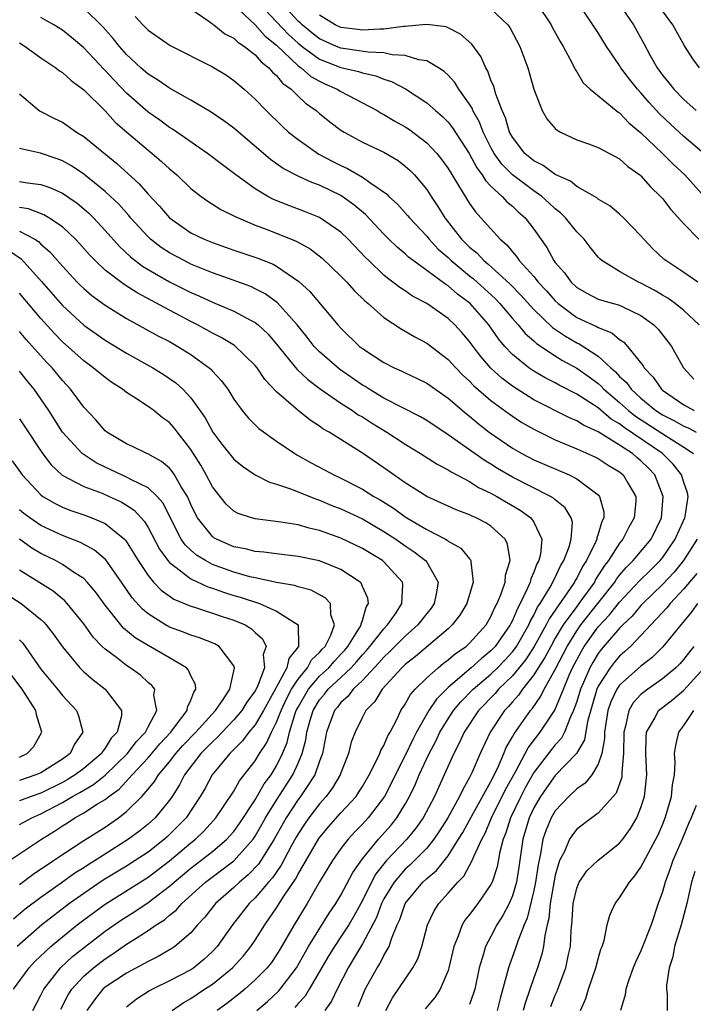
# Model space of a CAD drawing. Units: inches. Extents: x 2619000 to 2622000, y 1524000 to 1527000.
# Drawn here: x 2619907 to 2619970, y 1524482 to 1524573 of the extents above; entities that cross this region are included whole.
import ezdxf

# ---------------------------------------------------------------- set-up
doc = ezdxf.new("R2010")
doc.units = ezdxf.units.IN
doc.header["$MEASUREMENT"] = 0
doc.layers.add('LD26191524_2ft', color=113, linetype='Continuous')

msp = doc.modelspace()

# ---------------------------------------------------------------- linework, layer by layer
at = {"layer": 'LD26191524_2ft'}
for points, elevation in [([(2619941.192, 1524481), (2619941.82, 1524482.18), (2619943.723, 1524485), (2619944.165, 1524485.835), (2619944.551, 1524487), (2619945.069, 1524489), (2619945.69, 1524490.31), (2619946.119, 1524491), (2619947, 1524491.959), (2619947.919, 1524493), (2619948.456, 1524493.543), (2619949.257, 1524495), (2619949.398, 1524495.398), (2619950.142, 1524497), (2619950.446, 1524497.554), (2619951.062, 1524499), (2619952.366, 1524501.634), (2619953.3, 1524503.3), (2619954.192, 1524505), (2619954.457, 1524505.543), (2619955.578, 1524507), (2619956.953, 1524509.047), (2619957.753, 1524511), (2619958.303, 1524512.303), (2619958.614, 1524513), (2619959.434, 1524514.566), (2619959.703, 1524515), (2619961, 1524516.818), (2619962.055, 1524517.945), (2619963, 1524519.135), (2619964.87, 1524521.13), (2619965.874, 1524522.126), (2619966.785, 1524523), (2619967, 1524523.256), (2619968.201, 1524525), (2619968.431, 1524525.569), (2619969.096, 1524527), (2619969.131, 1524527.131), (2619969.408, 1524529), (2619969.328, 1524529.328), (2619969, 1524530.298), (2619968.791, 1524531), (2619968.016, 1524532.016), (2619967.021, 1524533), (2619963.429, 1524535.429), (2619963, 1524535.775), (2619962.22, 1524536.22), (2619961, 1524537.253), (2619960.234, 1524537.766), (2619959, 1524538.552), (2619957.371, 1524539.371), (2619957, 1524539.589), (2619956.062, 1524540.062), (2619955, 1524540.678), (2619954.522, 1524541), (2619953, 1524542.232), (2619952.289, 1524543), (2619951.696, 1524543.696), (2619950.796, 1524545), (2619949.06, 1524547), (2619947.873, 1524547.874), (2619947, 1524548.641), (2619946.772, 1524548.772), (2619945, 1524550.093), (2619943.727, 1524551), (2619943.316, 1524551.316), (2619943, 1524551.623), (2619942.248, 1524552.248), (2619941.475, 1524553), (2619941, 1524553.478), (2619939.293, 1524555.294), (2619938.21, 1524556.21), (2619937, 1524557.071), (2619935, 1524558.04), (2619934.289, 1524558.289), (2619933, 1524558.891), (2619931.605, 1524559.606), (2619930.43, 1524560.43), (2619927, 1524563.351), (2619926.059, 1524564.058), (2619924.874, 1524564.875), (2619923, 1524565.991), (2619921, 1524567.09), (2619919.881, 1524567.881), (2619919, 1524568.41), (2619918.337, 1524569), (2619917, 1524570.237), (2619916.319, 1524571), (2619915.74, 1524571.74), (2619914.8, 1524572.8), (2619913, 1524574.581)], 8272), ([(2619923, 1524574.492), (2619924.579, 1524573.421), (2619925, 1524573.116), (2619925.057, 1524573.057), (2619925.146, 1524573), (2619926.17, 1524572.17), (2619927, 1524571.756), (2619927.379, 1524571.379), (2619928, 1524571), (2619929, 1524570.213), (2619929.549, 1524569.549), (2619930.281, 1524569), (2619930.6, 1524568.6), (2619931, 1524568.268), (2619931.557, 1524567.557), (2619932.342, 1524567), (2619933, 1524566.345), (2619933.688, 1524565.688), (2619934.686, 1524565), (2619935, 1524564.725), (2619935.96, 1524563.96), (2619937, 1524563.176), (2619937.285, 1524563), (2619939, 1524562.071), (2619941, 1524561.135), (2619942.339, 1524560.339), (2619943, 1524559.832), (2619943.435, 1524559.435), (2619943.851, 1524559), (2619945, 1524557.627), (2619945.406, 1524557), (2619946.056, 1524556.056), (2619946.694, 1524555), (2619948.256, 1524553), (2619949, 1524552.267), (2619949.699, 1524551.698), (2619950.346, 1524551), (2619950.715, 1524550.715), (2619952.799, 1524548.798), (2619953.79, 1524547.79), (2619955, 1524546.446), (2619956.757, 1524544.756), (2619957.945, 1524543.945), (2619959, 1524543.324), (2619959.226, 1524543.226), (2619961, 1524542.07), (2619962.175, 1524541), (2619962.626, 1524540.626), (2619963, 1524540.203), (2619963.632, 1524539.632), (2619964.069, 1524539), (2619965, 1524538.156), (2619966.371, 1524537), (2619967, 1524536.596), (2619968.071, 1524536.071), (2619969, 1524535.553), (2619969.397, 1524535.397), (2619970.137, 1524535)], 8276), ([(2619927, 1524574.865), (2619929, 1524572.998), (2619929.942, 1524571.942), (2619931, 1524571.104), (2619933, 1524569.195), (2619933.28, 1524569), (2619934.192, 1524568.192), (2619935, 1524567.738), (2619935.502, 1524567.502), (2619936.648, 1524567), (2619937, 1524566.775), (2619940.373, 1524565), (2619940.761, 1524564.761), (2619941, 1524564.649), (2619942.031, 1524564.031), (2619943, 1524563.483), (2619943.295, 1524563.295), (2619945, 1524561.99), (2619945.945, 1524561), (2619946.42, 1524560.42), (2619947, 1524559.61), (2619947.98, 1524558.02), (2619948.739, 1524556.739), (2619949, 1524556.329), (2619949.542, 1524555.543), (2619950.055, 1524555), (2619951.847, 1524553), (2619952.472, 1524552.472), (2619953, 1524551.824), (2619953.392, 1524551.392), (2619953.644, 1524551), (2619955, 1524549.512), (2619955.407, 1524549), (2619956.179, 1524548.179), (2619957, 1524547.251), (2619957.269, 1524547), (2619959, 1524545.703), (2619960.852, 1524544.852), (2619961, 1524544.755), (2619962.275, 1524544.275), (2619963, 1524543.647), (2619963.392, 1524543.392), (2619963.743, 1524543), (2619965.196, 1524541.196), (2619965.305, 1524541), (2619966.14, 1524540.14), (2619966.9, 1524539), (2619967, 1524538.917), (2619969, 1524537.532), (2619969.975, 1524537)], 8278), ([(2619929.379, 1524575), (2619931, 1524573.306), (2619932.109, 1524572.109), (2619933, 1524571.308), (2619933.384, 1524571), (2619935, 1524569.811), (2619937, 1524569.037), (2619938.651, 1524568.651), (2619939, 1524568.518), (2619940.249, 1524568.249), (2619941, 1524567.932), (2619941.721, 1524567.721), (2619943.037, 1524567.037), (2619945, 1524565.736), (2619945.821, 1524565), (2619946.468, 1524564.467), (2619947, 1524563.922), (2619947.41, 1524563.41), (2619948.955, 1524561), (2619949.665, 1524559.666), (2619950.18, 1524559), (2619950.479, 1524558.479), (2619951, 1524557.959), (2619952.041, 1524557), (2619952.493, 1524556.493), (2619953, 1524556.081), (2619953.549, 1524555.549), (2619954.186, 1524555), (2619955, 1524553.931), (2619956.219, 1524552.219), (2619956.88, 1524551), (2619957, 1524550.843), (2619957.871, 1524549.872), (2619958.472, 1524549), (2619959, 1524548.508), (2619959.958, 1524547.958), (2619961, 1524547.421), (2619961.313, 1524547.313), (2619963, 1524546.848), (2619963.32, 1524546.68), (2619965, 1524545.893), (2619966.203, 1524545), (2619966.591, 1524544.591), (2619967.485, 1524543.485), (2619967.832, 1524543), (2619968.979, 1524541), (2619969.932, 1524539.933)], 8280), ([(2619970.431, 1524545), (2619969, 1524546.335), (2619968.19, 1524547), (2619967.496, 1524547.496), (2619967, 1524547.768), (2619966.244, 1524548.244), (2619965, 1524548.909), (2619964.777, 1524549), (2619963, 1524549.995), (2619961.33, 1524551), (2619961.155, 1524551.155), (2619961, 1524551.324), (2619960.253, 1524552.253), (2619959.688, 1524553), (2619959, 1524553.698), (2619957.968, 1524555), (2619957.476, 1524555.476), (2619957, 1524555.831), (2619956.405, 1524556.405), (2619955.744, 1524557), (2619955, 1524557.524), (2619953, 1524559.011), (2619952.014, 1524560.014), (2619951.306, 1524561), (2619951, 1524561.566), (2619950.275, 1524563), (2619949.926, 1524563.926), (2619949.322, 1524565), (2619949.236, 1524565.236), (2619949, 1524565.62), (2619948.011, 1524567), (2619947.626, 1524567.626), (2619947, 1524568.298), (2619946.643, 1524568.643), (2619946.103, 1524569), (2619945, 1524569.645), (2619944.258, 1524569.742), (2619943, 1524570.155), (2619941.791, 1524570.209), (2619941, 1524570.387), (2619939.554, 1524570.446), (2619937, 1524570.829), (2619936.579, 1524571), (2619935, 1524571.699), (2619934.268, 1524572.269), (2619933.387, 1524573), (2619933.204, 1524573.204), (2619933, 1524573.368), (2619931.491, 1524575)], 8282), ([(2619951, 1524574.519), (2619952.582, 1524573), (2619952.758, 1524572.758), (2619953.702, 1524571), (2619954.434, 1524569), (2619954.567, 1524568.567), (2619955, 1524566.998), (2619955.774, 1524565), (2619956.227, 1524564.227), (2619957, 1524563.333), (2619957.166, 1524563.166), (2619957.475, 1524563), (2619959, 1524562.286), (2619960.096, 1524561.904), (2619961, 1524561.565), (2619963, 1524560.502), (2619963.782, 1524559.782), (2619964.884, 1524559), (2619965, 1524558.902), (2619965.89, 1524557.89), (2619966.822, 1524557), (2619967, 1524556.797), (2619967.779, 1524555.779), (2619969, 1524554.448), (2619970.406, 1524553)], 8286), ([(2619955.268, 1524575), (2619956.604, 1524573), (2619956.733, 1524572.733), (2619957.449, 1524571.449), (2619957.729, 1524571), (2619958.577, 1524569.423), (2619958.845, 1524568.845), (2619959, 1524568.622), (2619959.606, 1524567.606), (2619960.261, 1524567), (2619962.691, 1524565), (2619962.865, 1524564.865), (2619963, 1524564.79), (2619963.867, 1524563.867), (2619965, 1524562.918), (2619967.009, 1524561), (2619968.004, 1524560.003), (2619969.085, 1524559), (2619970.895, 1524557)], 8288), ([(2619970.865, 1524561), (2619969, 1524562.597), (2619967.744, 1524563.744), (2619966.719, 1524564.719), (2619965.76, 1524565.76), (2619965, 1524566.654), (2619964.676, 1524567), (2619963.927, 1524567.927), (2619963.131, 1524569), (2619963, 1524569.216), (2619961.775, 1524571), (2619961, 1524572.251), (2619960.515, 1524573), (2619959.158, 1524575)], 8290), ([(2619962.918, 1524575), (2619964.286, 1524573), (2619965.258, 1524571.258), (2619965.845, 1524570.155), (2619966.499, 1524569), (2619967, 1524568.312), (2619967.601, 1524567.601), (2619968.058, 1524567), (2619969, 1524566.046), (2619970.143, 1524565)], 8292), ([(2619970.454, 1524569), (2619969.83, 1524569.83), (2619969.066, 1524571.066), (2619967.976, 1524573), (2619967, 1524574.333)], 8294), ([(2619938.602, 1524481.398), (2619939, 1524482.384), (2619939.272, 1524483), (2619940.37, 1524485), (2619940.622, 1524485.377), (2619941, 1524486.138), (2619941.492, 1524487), (2619941.71, 1524487.71), (2619942.256, 1524489), (2619942.492, 1524489.508), (2619942.986, 1524491), (2619944.652, 1524493), (2619945, 1524493.323), (2619945.906, 1524494.094), (2619947, 1524495.458), (2619947.98, 1524497), (2619948.364, 1524497.636), (2619949, 1524498.771), (2619951, 1524502.394), (2619951.602, 1524503.603), (2619952.201, 1524505), (2619952.428, 1524505.572), (2619953, 1524506.545), (2619953.15, 1524506.85), (2619954.687, 1524509), (2619954.835, 1524509.165), (2619955.658, 1524510.342), (2619955.977, 1524511), (2619957, 1524512.838), (2619958.099, 1524515), (2619959, 1524516.456), (2619959.385, 1524517), (2619962.554, 1524521), (2619962.724, 1524521.276), (2619963, 1524521.631), (2619963.626, 1524522.374), (2619964.266, 1524523), (2619965.938, 1524525), (2619966.927, 1524527), (2619967.064, 1524529), (2619966.293, 1524531), (2619965.674, 1524531.674), (2619965, 1524532.328), (2619964.624, 1524532.624), (2619964.193, 1524533), (2619963, 1524533.78), (2619961, 1524535.027), (2619959.639, 1524535.64), (2619959, 1524536.063), (2619958.338, 1524536.338), (2619955, 1524538.011), (2619953, 1524539.274), (2619952.019, 1524540.019), (2619950.976, 1524540.976), (2619950.053, 1524542.053), (2619949.336, 1524543), (2619949, 1524543.469), (2619948.29, 1524544.29), (2619947.629, 1524545), (2619947, 1524545.588), (2619945, 1524546.998), (2619943.691, 1524547.691), (2619943, 1524548.171), (2619942.492, 1524548.492), (2619941.855, 1524549), (2619941.353, 1524549.353), (2619941, 1524549.656), (2619939.59, 1524551), (2619939.293, 1524551.294), (2619937.673, 1524553), (2619937, 1524553.655), (2619935, 1524555.031), (2619933.599, 1524555.599), (2619932.137, 1524556.137), (2619930.713, 1524556.713), (2619930.192, 1524557), (2619929, 1524557.717), (2619927.192, 1524559), (2619925.933, 1524559.933), (2619924.552, 1524561), (2619921.277, 1524563.276), (2619921, 1524563.433), (2619920.1, 1524564.1), (2619919, 1524564.862), (2619917, 1524566.636), (2619915.833, 1524567.834), (2619915, 1524568.748), (2619914.87, 1524568.869), (2619913, 1524570.875), (2619911.843, 1524571.843), (2619911, 1524572.515), (2619910.203, 1524573), (2619909.435, 1524573.435), (2619909, 1524573.703)], 8270), ([(2619917.79, 1524573.79), (2619918.517, 1524573), (2619918.766, 1524572.766), (2619919, 1524572.518), (2619921.072, 1524571.072), (2619925, 1524569.101), (2619926.31, 1524568.31), (2619927, 1524567.829), (2619927.97, 1524567), (2619929, 1524566.075), (2619930.028, 1524565), (2619931.532, 1524563.532), (2619932.109, 1524563), (2619933, 1524562.296), (2619934.947, 1524560.947), (2619936.253, 1524560.253), (2619937, 1524559.875), (2619937.608, 1524559.608), (2619939, 1524558.788), (2619939.776, 1524558.224), (2619941.24, 1524557.24), (2619941.471, 1524557), (2619942.275, 1524556.275), (2619943.222, 1524555.221), (2619943.392, 1524555), (2619945, 1524553.282), (2619945.223, 1524553), (2619946.086, 1524552.086), (2619947, 1524551.285), (2619947.289, 1524551), (2619949, 1524549.591), (2619949.333, 1524549.334), (2619951.43, 1524547.43), (2619951.831, 1524547), (2619953, 1524545.6), (2619953.542, 1524545), (2619954.2, 1524544.2), (2619955, 1524543.51), (2619955.26, 1524543.26), (2619957, 1524542.112), (2619957.683, 1524541.683), (2619959, 1524540.966), (2619960.152, 1524540.152), (2619961, 1524539.528), (2619961.289, 1524539.289), (2619961.544, 1524539), (2619963, 1524537.758), (2619963.831, 1524537), (2619964.479, 1524536.479), (2619967.46, 1524534.541), (2619969, 1524533.6), (2619969.91, 1524533)], 8274), ([(2619970.316, 1524549), (2619969, 1524549.907), (2619967.321, 1524551), (2619967.142, 1524551.143), (2619966.114, 1524552.114), (2619965.257, 1524553), (2619965, 1524553.303), (2619963.374, 1524555), (2619963, 1524555.345), (2619962.106, 1524556.106), (2619961, 1524556.752), (2619960.868, 1524556.868), (2619959, 1524557.917), (2619958.406, 1524558.406), (2619957, 1524559.037), (2619955.886, 1524559.886), (2619955, 1524560.315), (2619954.172, 1524561), (2619953, 1524562.516), (2619952.739, 1524563), (2619952.347, 1524564.346), (2619952.049, 1524565), (2619951.452, 1524566.548), (2619951.261, 1524567.261), (2619951, 1524567.858), (2619950.698, 1524568.698), (2619950.506, 1524569), (2619950.051, 1524570.051), (2619949.204, 1524571.205), (2619948.15, 1524572.15), (2619947, 1524572.736), (2619946.812, 1524572.813), (2619945, 1524573.052), (2619944.625, 1524573), (2619943, 1524572.84), (2619942.846, 1524572.846), (2619941, 1524572.603), (2619940.618, 1524572.618), (2619939, 1524572.523), (2619938.584, 1524572.584), (2619937, 1524572.767), (2619936.474, 1524573), (2619935, 1524573.908)], 8284), ([(2619907, 1524571.343), (2619907.538, 1524571), (2619909, 1524569.93), (2619909.549, 1524569.548), (2619910.4, 1524569), (2619910.731, 1524568.731), (2619911, 1524568.567), (2619911.811, 1524567.81), (2619913, 1524566.955), (2619915, 1524564.97), (2619915.939, 1524563.939), (2619917.004, 1524563.004), (2619919, 1524561.3), (2619919.393, 1524561), (2619920.268, 1524560.268), (2619921, 1524559.582), (2619921.697, 1524559), (2619923, 1524557.743), (2619923.952, 1524557), (2619924.562, 1524556.562), (2619925.789, 1524555.789), (2619927, 1524555.19), (2619927.116, 1524555.116), (2619929, 1524554.301), (2619930.104, 1524553.896), (2619932.826, 1524552.826), (2619934.113, 1524552.113), (2619935.243, 1524551.243), (2619937, 1524549.546), (2619937.535, 1524549), (2619938.226, 1524548.226), (2619939.242, 1524547.242), (2619939.542, 1524547), (2619941, 1524545.689), (2619942.625, 1524544.625), (2619943, 1524544.43), (2619943.891, 1524543.891), (2619945, 1524543.298), (2619947, 1524541.771), (2619947.707, 1524541), (2619948.348, 1524540.348), (2619949, 1524539.758), (2619949.364, 1524539.363), (2619951, 1524537.939), (2619952.693, 1524536.694), (2619953, 1524536.483), (2619953.894, 1524535.894), (2619955, 1524535.261), (2619957, 1524534.289), (2619957.889, 1524533.889), (2619959, 1524533.448), (2619960.685, 1524532.685), (2619961, 1524532.527), (2619961.925, 1524531.925), (2619963, 1524531.282), (2619963.342, 1524531), (2619963.789, 1524530.211), (2619964.519, 1524529), (2619964.513, 1524528.513), (2619964.376, 1524527), (2619963.874, 1524526.126), (2619963.295, 1524525), (2619963, 1524524.64), (2619961.952, 1524523), (2619961.536, 1524522.464), (2619960.766, 1524521.234), (2619960.647, 1524521), (2619959.213, 1524519), (2619959, 1524518.732), (2619957.745, 1524517), (2619957, 1524515.753), (2619956.572, 1524515), (2619956.037, 1524513.963), (2619955.415, 1524513), (2619955, 1524512.327), (2619953.94, 1524511), (2619953.558, 1524510.442), (2619953, 1524509.82), (2619952.625, 1524509.375), (2619952.262, 1524509), (2619950.926, 1524507), (2619949.989, 1524505), (2619949.242, 1524503.242), (2619949, 1524502.747), (2619948.363, 1524501.637), (2619948.077, 1524501), (2619946.966, 1524499), (2619946.211, 1524497.789), (2619945.675, 1524497), (2619945, 1524496.169), (2619943.862, 1524495), (2619943.428, 1524494.573), (2619943, 1524494.196), (2619941.964, 1524493), (2619941, 1524491.422), (2619940.785, 1524491), (2619940.31, 1524489.69), (2619939, 1524487.222), (2619938.18, 1524485.82), (2619937.661, 1524485), (2619936.648, 1524483), (2619936.123, 1524481.877), (2619935.497, 1524481)], 8268), ([(2619907, 1524566.561), (2619908.85, 1524565), (2619908.94, 1524564.94), (2619910.267, 1524564.267), (2619911, 1524563.917), (2619912.325, 1524563), (2619913, 1524562.594), (2619916.075, 1524560.074), (2619918.176, 1524558.176), (2619919, 1524557.214), (2619920.076, 1524556.076), (2619921, 1524554.987), (2619923, 1524553.608), (2619924.229, 1524553), (2619925, 1524552.681), (2619927, 1524551.981), (2619929.228, 1524551.228), (2619930.666, 1524550.666), (2619931, 1524550.484), (2619933.071, 1524549.07), (2619934.108, 1524548.108), (2619936.721, 1524545), (2619937, 1524544.689), (2619938.74, 1524543), (2619939, 1524542.797), (2619941, 1524541.487), (2619941.972, 1524541), (2619942.693, 1524540.693), (2619943, 1524540.532), (2619944.045, 1524540.045), (2619945, 1524539.576), (2619947, 1524538.174), (2619948.702, 1524536.703), (2619949, 1524536.477), (2619949.799, 1524535.799), (2619950.845, 1524535), (2619953, 1524533.511), (2619953.888, 1524533), (2619955, 1524532.421), (2619958.299, 1524531), (2619959, 1524530.643), (2619960.49, 1524529.51), (2619961, 1524529.151), (2619961.14, 1524529), (2619961.544, 1524527.544), (2619961.538, 1524527), (2619961.349, 1524526.651), (2619961, 1524525.466), (2619960.874, 1524525.126), (2619960.867, 1524525), (2619960.776, 1524524.776), (2619959.905, 1524523), (2619959.551, 1524522.449), (2619959, 1524521.364), (2619958.862, 1524521.138), (2619958.797, 1524521), (2619958.394, 1524520.394), (2619956.425, 1524517.575), (2619956.148, 1524517), (2619955.028, 1524514.972), (2619954.239, 1524513.761), (2619953, 1524512.251), (2619951.717, 1524511), (2619951.389, 1524510.611), (2619949.849, 1524509), (2619948.504, 1524507), (2619948.041, 1524505.959), (2619947.519, 1524505), (2619946.637, 1524503), (2619945.723, 1524501), (2619944.657, 1524499), (2619943.983, 1524498.016), (2619943.157, 1524497), (2619941.247, 1524495), (2619941, 1524494.71), (2619940.243, 1524493.757), (2619939.839, 1524493), (2619939, 1524491.29), (2619938.199, 1524489.802), (2619937.726, 1524489), (2619937, 1524487.879), (2619936.391, 1524487), (2619935.866, 1524486.134), (2619934.042, 1524483), (2619933.649, 1524482.351), (2619933, 1524481.651), (2619932.705, 1524481.295)], 8266), ([(2619929.14, 1524481), (2619930.136, 1524481.864), (2619931.185, 1524482.815), (2619931.339, 1524483), (2619932.842, 1524485), (2619933.964, 1524487), (2619935.906, 1524490.094), (2619936.537, 1524491), (2619937, 1524491.776), (2619938.098, 1524493.902), (2619939, 1524495.16), (2619940.498, 1524497), (2619941.676, 1524498.324), (2619942.219, 1524499), (2619943, 1524500.275), (2619943.402, 1524501), (2619943.921, 1524502.079), (2619944.306, 1524503), (2619945.224, 1524505), (2619945.842, 1524506.158), (2619946.235, 1524507), (2619947, 1524508.233), (2619947.512, 1524509), (2619948.186, 1524509.814), (2619949.352, 1524511), (2619951, 1524512.417), (2619951.597, 1524513), (2619952.286, 1524513.714), (2619953, 1524514.497), (2619953.225, 1524514.775), (2619953.372, 1524515), (2619954.531, 1524517), (2619954.667, 1524517.333), (2619955, 1524517.911), (2619955.353, 1524518.647), (2619955.601, 1524519), (2619956.525, 1524520.525), (2619956.783, 1524521), (2619956.841, 1524521.159), (2619957, 1524521.44), (2619957.497, 1524522.503), (2619957.8, 1524523), (2619958.304, 1524524.304), (2619958.497, 1524525), (2619958.595, 1524526.595), (2619958.491, 1524527), (2619957.933, 1524527.933), (2619957, 1524528.669), (2619956.833, 1524528.833), (2619956.554, 1524529), (2619953, 1524530.787), (2619951.612, 1524531.612), (2619951, 1524531.999), (2619950.369, 1524532.369), (2619947, 1524534.748), (2619945, 1524536.082), (2619944.428, 1524536.428), (2619942.706, 1524537.294), (2619941, 1524538.18), (2619939.619, 1524539), (2619939.247, 1524539.247), (2619939, 1524539.385), (2619936.871, 1524540.871), (2619935, 1524542.489), (2619934.737, 1524542.737), (2619934.506, 1524543), (2619933.848, 1524543.848), (2619932.924, 1524545), (2619931.076, 1524547.076), (2619929.917, 1524547.917), (2619929, 1524548.384), (2619928.577, 1524548.577), (2619925.645, 1524549.645), (2619925, 1524549.858), (2619923, 1524550.683), (2619922.359, 1524551), (2619921, 1524551.736), (2619920.232, 1524552.232), (2619919.235, 1524553), (2619919, 1524553.217), (2619917.366, 1524555), (2619917.203, 1524555.203), (2619916.262, 1524556.262), (2619915.502, 1524557), (2619915, 1524557.461), (2619913, 1524559.082), (2619911.853, 1524559.853), (2619911, 1524560.325), (2619910.508, 1524560.508), (2619908.974, 1524561.026), (2619907, 1524561.464)], 8264), ([(2619907, 1524558.383), (2619907.75, 1524558.25), (2619909, 1524558.099), (2619909.822, 1524557.822), (2619911, 1524557.309), (2619912.371, 1524556.371), (2619913.449, 1524555.449), (2619913.898, 1524555), (2619915, 1524553.813), (2619916.327, 1524552.327), (2619917.36, 1524551.36), (2619918.493, 1524550.492), (2619919, 1524550.182), (2619921, 1524549.039), (2619923, 1524548.039), (2619923.726, 1524547.726), (2619925, 1524547.13), (2619927, 1524546.289), (2619928.545, 1524545.455), (2619929, 1524545.23), (2619929.282, 1524545), (2619930.169, 1524544.169), (2619931, 1524543.206), (2619932.876, 1524540.876), (2619933.9, 1524539.9), (2619935.05, 1524539.05), (2619937, 1524537.694), (2619938.083, 1524537), (2619938.621, 1524536.621), (2619939, 1524536.41), (2619939.861, 1524535.861), (2619941.297, 1524535), (2619943, 1524533.873), (2619944.437, 1524533), (2619945.99, 1524531.99), (2619947, 1524531.481), (2619947.283, 1524531.283), (2619949, 1524530.379), (2619949.838, 1524529.838), (2619951, 1524529.305), (2619951.556, 1524529), (2619953.723, 1524527.723), (2619954.712, 1524527), (2619955, 1524526.576), (2619955.742, 1524525), (2619955.617, 1524523.616), (2619955.457, 1524523), (2619955.292, 1524522.708), (2619955, 1524521.911), (2619954.713, 1524521.287), (2619954.651, 1524521), (2619954.417, 1524520.417), (2619953.727, 1524519), (2619953.462, 1524518.538), (2619953, 1524517.413), (2619952.852, 1524517.148), (2619952.789, 1524517), (2619951.397, 1524515), (2619951, 1524514.577), (2619950.118, 1524513.882), (2619949.162, 1524513), (2619947, 1524511.151), (2619945.917, 1524510.083), (2619945.204, 1524509), (2619944.064, 1524507), (2619943.698, 1524506.302), (2619943, 1524504.819), (2619941.066, 1524501), (2619939.54, 1524499), (2619939, 1524498.404), (2619938.307, 1524497.693), (2619937.663, 1524497), (2619937, 1524496.132), (2619936.197, 1524495), (2619935, 1524493.028), (2619933.848, 1524491), (2619932.62, 1524489), (2619931.303, 1524486.697), (2619931, 1524486.197), (2619930.512, 1524485.489), (2619930.122, 1524485), (2619929, 1524483.865), (2619928.017, 1524483), (2619927.457, 1524482.543), (2619926.342, 1524481.658), (2619925.459, 1524481)], 8262), ([(2619921.24, 1524481), (2619922.285, 1524481.715), (2619923, 1524482.127), (2619924.279, 1524483), (2619925, 1524483.471), (2619926.874, 1524485), (2619927.894, 1524486.106), (2619928.605, 1524487), (2619929, 1524487.586), (2619929.882, 1524489), (2619931, 1524490.593), (2619931.682, 1524491.682), (2619932.745, 1524493.255), (2619933, 1524493.751), (2619934.938, 1524497.062), (2619935.844, 1524498.156), (2619937, 1524499.46), (2619938.405, 1524501), (2619938.649, 1524501.351), (2619939, 1524501.909), (2619939.644, 1524503), (2619940.332, 1524504.332), (2619940.635, 1524505), (2619940.727, 1524505.273), (2619941, 1524505.734), (2619941.366, 1524506.634), (2619941.587, 1524507), (2619942.249, 1524508.249), (2619942.601, 1524509), (2619943, 1524509.609), (2619943.489, 1524510.511), (2619943.927, 1524511), (2619945, 1524512.051), (2619946.057, 1524513), (2619946.576, 1524513.424), (2619947, 1524513.73), (2619947.675, 1524514.325), (2619948.682, 1524515), (2619949, 1524515.291), (2619950.544, 1524517), (2619951, 1524517.776), (2619951.367, 1524518.633), (2619951.572, 1524519), (2619951.987, 1524519.987), (2619952.323, 1524521), (2619952.369, 1524521.631), (2619952.805, 1524523), (2619952.554, 1524524.553), (2619952.331, 1524525), (2619951, 1524526.225), (2619950.535, 1524526.534), (2619949.628, 1524527), (2619949.187, 1524527.187), (2619949, 1524527.288), (2619947.741, 1524527.741), (2619947, 1524528.071), (2619946.376, 1524528.376), (2619945, 1524528.99), (2619943, 1524530.271), (2619941.938, 1524531), (2619941, 1524531.674), (2619939, 1524533.046), (2619935.887, 1524535), (2619935.318, 1524535.318), (2619935, 1524535.553), (2619934.113, 1524536.113), (2619933, 1524537.011), (2619931, 1524538.768), (2619929.908, 1524539.908), (2619929.176, 1524541), (2619929, 1524541.215), (2619927.068, 1524543.068), (2619925.828, 1524543.828), (2619925, 1524544.235), (2619924.516, 1524544.516), (2619923.616, 1524545), (2619923, 1524545.306), (2619921, 1524546.364), (2619917.983, 1524547.983), (2619916.762, 1524548.762), (2619915, 1524550.126), (2619914.058, 1524551), (2619913.537, 1524551.537), (2619912.601, 1524552.601), (2619912.218, 1524553), (2619911, 1524554.147), (2619909.747, 1524555), (2619909.285, 1524555.285), (2619907.839, 1524555.839), (2619907, 1524555.966)], 8260), ([(2619907, 1524553.754), (2619908.424, 1524553), (2619908.776, 1524552.776), (2619909, 1524552.553), (2619909.838, 1524551.838), (2619910.769, 1524550.769), (2619911, 1524550.482), (2619912.374, 1524549), (2619912.685, 1524548.685), (2619913, 1524548.388), (2619913.75, 1524547.75), (2619915, 1524546.859), (2619917, 1524545.612), (2619919.967, 1524543.967), (2619921, 1524543.445), (2619921.793, 1524543), (2619923, 1524542.228), (2619924.7, 1524541), (2619924.86, 1524540.86), (2619925, 1524540.689), (2619925.824, 1524539.824), (2619926.433, 1524539), (2619927, 1524538.073), (2619927.772, 1524537), (2619928.329, 1524536.329), (2619929.347, 1524535.347), (2619931, 1524534.159), (2619932.703, 1524533), (2619932.888, 1524532.888), (2619934.171, 1524532.172), (2619935.477, 1524531.478), (2619936.321, 1524531), (2619937, 1524530.685), (2619939, 1524529.671), (2619940.058, 1524529), (2619940.661, 1524528.661), (2619941.899, 1524527.9), (2619943, 1524527.097), (2619943.153, 1524527), (2619945, 1524525.896), (2619946.746, 1524525), (2619946.91, 1524524.91), (2619947, 1524524.826), (2619948.172, 1524524.172), (2619949, 1524523.165), (2619949.086, 1524523.086), (2619949.129, 1524523), (2619949.116, 1524522.884), (2619949.35, 1524521), (2619948.746, 1524519), (2619948.086, 1524517.914), (2619947.391, 1524517), (2619947, 1524516.641), (2619943.957, 1524514.043), (2619943, 1524513.307), (2619942.678, 1524513), (2619940.841, 1524511), (2619940.161, 1524509.839), (2619939.331, 1524509), (2619939, 1524508.38), (2619938.314, 1524507), (2619937.958, 1524506.042), (2619937.712, 1524505), (2619937, 1524503.2), (2619936.933, 1524503), (2619936.213, 1524501.787), (2619935.611, 1524501), (2619935, 1524500.317), (2619934.002, 1524499), (2619933.588, 1524498.412), (2619933, 1524497.511), (2619932.814, 1524497.186), (2619932.352, 1524496.352), (2619931.415, 1524494.585), (2619930.604, 1524493.396), (2619930.239, 1524493), (2619929, 1524491.531), (2619928.445, 1524491), (2619926.879, 1524489), (2619925.463, 1524487), (2619925, 1524486.504), (2619924.218, 1524485.782), (2619923.267, 1524485), (2619923, 1524484.822), (2619921, 1524483.782), (2619919.406, 1524483), (2619919.146, 1524482.854), (2619917.935, 1524482.065), (2619917, 1524481.337)], 8258), ([(2619905.975, 1524551.975), (2619907.155, 1524551.155), (2619909.068, 1524549.068), (2619911, 1524546.812), (2619913, 1524544.991), (2619915, 1524543.577), (2619917, 1524542.356), (2619919.437, 1524541), (2619920.405, 1524540.405), (2619921, 1524540.013), (2619921.59, 1524539.589), (2619922.235, 1524539), (2619923, 1524538.204), (2619924.328, 1524536.328), (2619925.04, 1524535), (2619925.885, 1524533.885), (2619927, 1524532.476), (2619927.811, 1524531.811), (2619929.001, 1524531.001), (2619930.32, 1524530.32), (2619931, 1524530.131), (2619932.295, 1524529.705), (2619934.727, 1524528.727), (2619935, 1524528.652), (2619936.154, 1524528.153), (2619937, 1524527.842), (2619939, 1524526.896), (2619941, 1524525.723), (2619942.106, 1524525), (2619943, 1524524.378), (2619943.832, 1524523.832), (2619944.904, 1524523), (2619945, 1524522.864), (2619946.071, 1524521), (2619945.898, 1524519.898), (2619945.702, 1524519), (2619945.424, 1524518.576), (2619945, 1524518.068), (2619944.182, 1524517), (2619943, 1524515.962), (2619941.526, 1524514.474), (2619941, 1524514.003), (2619940.537, 1524513.463), (2619939, 1524511.808), (2619938.147, 1524511), (2619937.663, 1524510.337), (2619937, 1524509.755), (2619936.67, 1524509.33), (2619936.387, 1524509), (2619935.652, 1524507), (2619935.275, 1524505), (2619935, 1524504.277), (2619934.56, 1524503), (2619933.652, 1524501.652), (2619933.234, 1524501), (2619933, 1524500.692), (2619931.898, 1524499), (2619930.778, 1524497), (2619930.365, 1524496.365), (2619929.526, 1524495), (2619929.316, 1524494.684), (2619928.338, 1524493.662), (2619927.528, 1524493), (2619927, 1524492.494), (2619925.3, 1524491), (2619924.284, 1524489.716), (2619923.614, 1524489), (2619923, 1524488.271), (2619921.51, 1524487), (2619921.206, 1524486.793), (2619919.945, 1524486.055), (2619919, 1524485.599), (2619917, 1524484.511), (2619915, 1524483.18), (2619914.792, 1524483), (2619913.988, 1524482.012), (2619913.286, 1524481)], 8256), ([(2619910.86, 1524481.14), (2619911.538, 1524482.462), (2619911.872, 1524483), (2619913, 1524484.227), (2619913.898, 1524485), (2619915, 1524485.845), (2619915.711, 1524486.289), (2619917, 1524487.188), (2619917.556, 1524487.556), (2619919, 1524488.469), (2619919.761, 1524489), (2619920.522, 1524489.478), (2619921, 1524489.902), (2619921.618, 1524490.383), (2619922.146, 1524491), (2619924.356, 1524493), (2619927.014, 1524494.986), (2619928.799, 1524497), (2619929, 1524497.291), (2619929.627, 1524498.373), (2619929.97, 1524499), (2619931, 1524500.654), (2619932.516, 1524503), (2619933, 1524504.088), (2619933.38, 1524505), (2619933.714, 1524506.285), (2619933.814, 1524507), (2619934.118, 1524508.118), (2619934.393, 1524509), (2619935, 1524510.016), (2619935.454, 1524510.546), (2619935.807, 1524511), (2619937, 1524512.102), (2619937.939, 1524513), (2619938.445, 1524513.554), (2619939, 1524514.214), (2619939.38, 1524514.62), (2619939.707, 1524515), (2619941, 1524516.645), (2619941.353, 1524517), (2619942.144, 1524518.144), (2619942.696, 1524519), (2619942.777, 1524520.777), (2619942.744, 1524521), (2619941, 1524522.884), (2619940.864, 1524523), (2619939, 1524524.138), (2619937, 1524525.102), (2619935, 1524525.812), (2619934.03, 1524526.029), (2619933, 1524526.33), (2619931.396, 1524526.604), (2619929, 1524526.909), (2619928.66, 1524527), (2619927.403, 1524527.403), (2619927, 1524527.62), (2619926.274, 1524528.274), (2619925, 1524529.901), (2619924.435, 1524531), (2619923.911, 1524531.91), (2619923, 1524533.365), (2619921.42, 1524535.42), (2619921, 1524535.89), (2619920.344, 1524536.344), (2619919.531, 1524537), (2619919, 1524537.381), (2619917.828, 1524538.172), (2619917, 1524538.694), (2619916.623, 1524539), (2619915.627, 1524539.627), (2619915, 1524540.079), (2619913.89, 1524541), (2619913, 1524541.636), (2619911, 1524543.43), (2619910.232, 1524544.232), (2619909, 1524545.593), (2619907, 1524547.975)], 8254), ([(2619908.233, 1524481), (2619909, 1524482.451), (2619909.175, 1524482.825), (2619909.269, 1524483), (2619910.836, 1524485), (2619911.952, 1524486.048), (2619913.063, 1524486.937), (2619915, 1524488.409), (2619916.531, 1524489.469), (2619917.751, 1524490.249), (2619919, 1524491.099), (2619921, 1524492.605), (2619921.437, 1524493), (2619923, 1524494.311), (2619925, 1524495.868), (2619926.355, 1524497), (2619926.668, 1524497.332), (2619927, 1524497.72), (2619927.534, 1524498.466), (2619929, 1524500.687), (2619929.846, 1524502.155), (2619930.479, 1524503), (2619931, 1524503.861), (2619931.552, 1524505), (2619931.974, 1524506.026), (2619932.192, 1524507), (2619932.734, 1524508.734), (2619932.836, 1524509), (2619933, 1524509.326), (2619933.973, 1524511), (2619935, 1524512.203), (2619935.86, 1524513), (2619936.383, 1524513.617), (2619937, 1524514.258), (2619937.354, 1524514.646), (2619937.652, 1524515), (2619938.739, 1524516.739), (2619938.884, 1524517), (2619938.883, 1524517.117), (2619939, 1524517.419), (2619939.349, 1524518.651), (2619939.573, 1524519), (2619939.511, 1524519.511), (2619939, 1524520.595), (2619938.888, 1524520.887), (2619938.779, 1524521), (2619937, 1524522.182), (2619935, 1524522.969), (2619934.855, 1524523), (2619933, 1524523.391), (2619931, 1524523.631), (2619929.796, 1524523.796), (2619929, 1524523.862), (2619928.094, 1524524.094), (2619927, 1524524.296), (2619925.379, 1524525), (2619925.139, 1524525.138), (2619925, 1524525.239), (2619923.605, 1524527), (2619923.393, 1524527.393), (2619923, 1524528.233), (2619922.781, 1524528.781), (2619922.668, 1524529), (2619922.104, 1524529.896), (2619921.477, 1524531), (2619921.291, 1524531.291), (2619921, 1524531.625), (2619920.268, 1524532.269), (2619918.971, 1524532.971), (2619918.884, 1524533), (2619917.622, 1524533.622), (2619917, 1524533.894), (2619915.16, 1524535), (2619915, 1524535.128), (2619914.132, 1524536.131), (2619913, 1524537.322), (2619911.773, 1524539), (2619911, 1524539.82), (2619910.042, 1524541), (2619909.535, 1524541.535), (2619907.636, 1524543.636), (2619907, 1524544.387)], 8252), ([(2619906.438, 1524483), (2619907.897, 1524485), (2619908.43, 1524485.57), (2619909.923, 1524487), (2619911, 1524487.896), (2619912.375, 1524489), (2619913, 1524489.478), (2619915, 1524490.943), (2619919, 1524493.443), (2619921, 1524494.968), (2619923, 1524496.667), (2619923.419, 1524497), (2619924.221, 1524497.78), (2619925.329, 1524499), (2619926.047, 1524500.047), (2619927, 1524501.485), (2619927.542, 1524502.458), (2619927.982, 1524503), (2619929, 1524504.325), (2619929.407, 1524505), (2619930.048, 1524505.952), (2619930.514, 1524507), (2619931, 1524507.916), (2619931.414, 1524509), (2619931.912, 1524510.088), (2619932.395, 1524511), (2619933, 1524511.949), (2619933.87, 1524513), (2619934.267, 1524513.732), (2619935, 1524514.429), (2619935.262, 1524514.738), (2619935.514, 1524515), (2619936.046, 1524516.047), (2619936.392, 1524517), (2619936.043, 1524517.957), (2619936.032, 1524519), (2619935.542, 1524519.542), (2619934.233, 1524520.233), (2619933, 1524520.553), (2619932.674, 1524520.674), (2619931, 1524520.965), (2619929, 1524521.387), (2619928.502, 1524521.498), (2619927, 1524521.915), (2619925, 1524522.654), (2619924.356, 1524523), (2619923.52, 1524523.52), (2619923, 1524523.972), (2619922.461, 1524524.461), (2619922.099, 1524525), (2619920.385, 1524528.385), (2619919.843, 1524529), (2619919, 1524529.789), (2619917.466, 1524530.534), (2619917, 1524530.8), (2619916.527, 1524531), (2619915, 1524531.717), (2619914.142, 1524532.142), (2619912.93, 1524532.93), (2619912.854, 1524533), (2619911.003, 1524535), (2619909.738, 1524537), (2619909, 1524538.11), (2619908.374, 1524539), (2619907.748, 1524539.748), (2619907, 1524540.697)], 8250), ([(2619907, 1524536.227), (2619907.503, 1524535.503), (2619909.086, 1524533.086), (2619909.953, 1524531.953), (2619910.993, 1524530.993), (2619913, 1524529.932), (2619914.707, 1524529.293), (2619915.381, 1524529), (2619916.487, 1524528.487), (2619917, 1524528.176), (2619917.712, 1524527.712), (2619918.659, 1524526.658), (2619919, 1524526.085), (2619920.066, 1524524.066), (2619920.839, 1524523), (2619921, 1524522.816), (2619921.625, 1524522.375), (2619923, 1524521.318), (2619924.564, 1524520.564), (2619925, 1524520.435), (2619926.047, 1524520.047), (2619927, 1524519.761), (2619927.6, 1524519.6), (2619929.407, 1524519), (2619931, 1524518.299), (2619932.994, 1524516.994), (2619933.045, 1524515.045), (2619933.031, 1524515), (2619932.122, 1524513.878), (2619931.948, 1524513), (2619930.747, 1524510.747), (2619929.769, 1524509), (2619929, 1524507.689), (2619928.419, 1524507), (2619927.817, 1524506.183), (2619927, 1524505.381), (2619926.821, 1524505.179), (2619926.619, 1524505), (2619924.976, 1524503), (2619924.285, 1524501.715), (2619923.864, 1524501), (2619922.544, 1524499), (2619921.791, 1524498.208), (2619920.781, 1524497.219), (2619920.535, 1524497), (2619919, 1524495.797), (2619917.81, 1524495), (2619917, 1524494.489), (2619914.823, 1524493.177), (2619913, 1524491.947), (2619911.671, 1524491), (2619909.074, 1524489), (2619906.784, 1524487)], 8248), ([(2619906.328, 1524532.328), (2619907.24, 1524531), (2619909, 1524529.135), (2619909.18, 1524529), (2619910.322, 1524528.322), (2619911, 1524527.978), (2619911.703, 1524527.703), (2619913, 1524527.272), (2619913.757, 1524527), (2619915, 1524526.477), (2619916.787, 1524525), (2619916.895, 1524524.896), (2619917.681, 1524523.681), (2619918.074, 1524523), (2619919, 1524521.6), (2619919.509, 1524521), (2619920.235, 1524520.235), (2619921.41, 1524519.41), (2619923, 1524518.753), (2619923.343, 1524518.656), (2619925, 1524518.112), (2619925.824, 1524517.824), (2619927, 1524517.455), (2619928.065, 1524517), (2619928.647, 1524516.647), (2619929, 1524516.296), (2619929.691, 1524515.691), (2619930.013, 1524515), (2619929.754, 1524514.246), (2619929.852, 1524513), (2619929.177, 1524511.177), (2619929, 1524510.839), (2619928.22, 1524509.78), (2619927.735, 1524509), (2619927, 1524508.143), (2619925.904, 1524507), (2619925.478, 1524506.522), (2619925, 1524506.096), (2619923.936, 1524505), (2619922.411, 1524503), (2619921.925, 1524502.075), (2619921.239, 1524501), (2619921, 1524500.652), (2619919.661, 1524499), (2619919, 1524498.402), (2619918.227, 1524497.774), (2619917.187, 1524497), (2619914.052, 1524495), (2619913.399, 1524494.601), (2619913, 1524494.33), (2619912.177, 1524493.823), (2619910.892, 1524492.892), (2619909, 1524491.566), (2619907.543, 1524490.457), (2619906.457, 1524489.543)], 8246), ([(2619907, 1524492.771), (2619908.27, 1524493.73), (2619910.185, 1524495), (2619911, 1524495.562), (2619913, 1524496.878), (2619915, 1524498.133), (2619916.25, 1524499), (2619917, 1524499.587), (2619918.419, 1524501), (2619919, 1524501.661), (2619919.607, 1524502.393), (2619919.976, 1524503), (2619921, 1524504.222), (2619921.597, 1524505), (2619922.258, 1524505.742), (2619923.455, 1524507), (2619925.294, 1524509), (2619925.948, 1524509.948), (2619926.615, 1524511), (2619927.074, 1524513), (2619927, 1524513.19), (2619925.629, 1524515), (2619925.228, 1524515.228), (2619923.805, 1524515.805), (2619923, 1524516.042), (2619922.321, 1524516.321), (2619921, 1524516.8), (2619920.632, 1524517), (2619919, 1524518.034), (2619918.468, 1524518.468), (2619917.528, 1524519.529), (2619916.534, 1524521), (2619915.069, 1524523.069), (2619913.992, 1524523.992), (2619912.689, 1524524.689), (2619911, 1524525.338), (2619909, 1524526.29), (2619907.951, 1524527), (2619907.409, 1524527.409), (2619907, 1524527.742)], 8244), ([(2619905.419, 1524494.581), (2619909.064, 1524497), (2619910.262, 1524497.738), (2619911, 1524498.245), (2619911.468, 1524498.532), (2619912.177, 1524499), (2619913, 1524499.453), (2619914.295, 1524500.295), (2619915, 1524500.716), (2619915.35, 1524501), (2619916.316, 1524501.684), (2619917.506, 1524503), (2619919, 1524504.59), (2619920.104, 1524505.896), (2619921.119, 1524507), (2619921.575, 1524507.575), (2619922.648, 1524509), (2619922.678, 1524509.322), (2619923, 1524509.97), (2619923.265, 1524510.735), (2619923.455, 1524511), (2619923.434, 1524511.434), (2619923, 1524512.263), (2619922.788, 1524512.788), (2619922.585, 1524513), (2619921, 1524513.942), (2619919, 1524515.069), (2619917.801, 1524515.801), (2619916.708, 1524516.708), (2619916.453, 1524517), (2619915, 1524518.84), (2619914.1, 1524520.1), (2619913.329, 1524521), (2619913, 1524521.323), (2619912.125, 1524521.875), (2619911, 1524522.639), (2619910.354, 1524523), (2619909, 1524523.669), (2619908.168, 1524524.168), (2619906.992, 1524524.992)], 8242), ([(2619970.245, 1524525), (2619968.955, 1524523), (2619968.086, 1524521.914), (2619967, 1524520.783), (2619965.177, 1524519), (2619965, 1524518.811), (2619964.172, 1524517.828), (2619963.301, 1524517), (2619963, 1524516.694), (2619961.294, 1524514.706), (2619961, 1524514.325), (2619960.493, 1524513.507), (2619960.221, 1524513), (2619959.64, 1524511.64), (2619959.345, 1524511), (2619959, 1524509.852), (2619958.704, 1524509), (2619958.41, 1524508.41), (2619957.856, 1524507), (2619957.567, 1524506.433), (2619957, 1524505.822), (2619956.634, 1524505.366), (2619955, 1524503.221), (2619954.204, 1524501.796), (2619953.785, 1524501), (2619952.82, 1524499), (2619952.392, 1524497.607), (2619952.136, 1524497), (2619951.822, 1524495.822), (2619951.572, 1524494.428), (2619951.11, 1524493), (2619951, 1524492.767), (2619949.768, 1524491), (2619949, 1524489.973), (2619948.568, 1524489.432), (2619948.308, 1524489), (2619947.945, 1524487.946), (2619947.537, 1524487), (2619947.075, 1524485), (2619947, 1524484.756), (2619946.273, 1524483), (2619945.77, 1524482.23), (2619944.845, 1524481.155)], 8274), ([(2619907, 1524498.367), (2619907.398, 1524498.602), (2619908.155, 1524499), (2619909, 1524499.354), (2619911, 1524500.43), (2619911.961, 1524501), (2619912.64, 1524501.36), (2619913, 1524501.583), (2619913.909, 1524502.091), (2619915.01, 1524502.99), (2619917.082, 1524505), (2619917.903, 1524506.097), (2619918.764, 1524507), (2619919, 1524507.504), (2619919.811, 1524509), (2619919.541, 1524510.459), (2619919.618, 1524511), (2619919.354, 1524511.354), (2619919, 1524511.635), (2619918.296, 1524512.296), (2619917.332, 1524513), (2619917, 1524513.209), (2619916.05, 1524513.95), (2619915, 1524514.737), (2619914.726, 1524515), (2619913.872, 1524515.872), (2619913, 1524517.089), (2619911.449, 1524519), (2619911.235, 1524519.235), (2619910.136, 1524520.136), (2619907, 1524522.116)], 8240), ([(2619970.214, 1524521.786), (2619969, 1524520.37), (2619967.72, 1524519), (2619967.407, 1524518.593), (2619965, 1524516.009), (2619964.011, 1524515), (2619963.494, 1524514.506), (2619963, 1524514.092), (2619962.499, 1524513.501), (2619962.114, 1524513), (2619961, 1524511.269), (2619960.876, 1524511), (2619960.001, 1524508.001), (2619959.72, 1524506.28), (2619958.986, 1524505.014), (2619957, 1524502.936), (2619956.192, 1524501.808), (2619955.633, 1524501), (2619955, 1524499.914), (2619954.572, 1524499), (2619953.974, 1524497), (2619953.602, 1524494.398), (2619953.383, 1524493), (2619953, 1524491.714), (2619952.692, 1524491), (2619952.112, 1524489.888), (2619951.55, 1524489), (2619951, 1524487.93), (2619950.487, 1524487), (2619950.311, 1524486.311), (2619949.892, 1524485), (2619949.489, 1524483), (2619949.384, 1524482.616), (2619949, 1524481.558)], 8276), ([(2619905.853, 1524519.854), (2619907.158, 1524519), (2619909, 1524517.5), (2619909.267, 1524517.267), (2619909.499, 1524517), (2619910.155, 1524516.155), (2619911, 1524514.943), (2619912.626, 1524513), (2619913, 1524512.632), (2619913.868, 1524511.868), (2619914.994, 1524511), (2619916.507, 1524509), (2619916.511, 1524508.511), (2619916.112, 1524507), (2619915.568, 1524506.432), (2619915, 1524505.498), (2619914.77, 1524505.23), (2619914.656, 1524505), (2619913, 1524503.596), (2619912.203, 1524503), (2619911.461, 1524502.539), (2619911, 1524502.295), (2619909, 1524501.312), (2619908.097, 1524501), (2619907, 1524500.573)], 8238), ([(2619970.283, 1524519), (2619969.743, 1524518.257), (2619967.051, 1524514.949), (2619966.046, 1524513.954), (2619965, 1524513.147), (2619963, 1524511.377), (2619962.743, 1524511), (2619962.182, 1524509.818), (2619961.913, 1524509), (2619961.608, 1524507), (2619961.604, 1524506.396), (2619961.348, 1524505), (2619961, 1524503.99), (2619960.409, 1524503), (2619959.777, 1524502.223), (2619959, 1524501.69), (2619958.275, 1524501), (2619957, 1524499.643), (2619956.622, 1524499), (2619956.139, 1524497.862), (2619955.85, 1524497), (2619955.625, 1524495.625), (2619955.39, 1524494.61), (2619955.166, 1524493), (2619955, 1524492.216), (2619954.371, 1524489.629), (2619954.084, 1524489), (2619953.492, 1524487.492), (2619953.263, 1524486.737), (2619952.717, 1524485.283), (2619952.626, 1524485), (2619952.525, 1524484.525), (2619951.863, 1524482.138), (2619951.581, 1524481)], 8278), ([(2619907, 1524515.618), (2619907.304, 1524515.304), (2619909, 1524512.857), (2619910.55, 1524511), (2619911, 1524510.426), (2619912.311, 1524509), (2619912.51, 1524508.51), (2619912.911, 1524507), (2619912.132, 1524505.868), (2619911.729, 1524505), (2619911, 1524504.463), (2619909, 1524503.208), (2619908.529, 1524503), (2619907, 1524502.488)], 8236), ([(2619969.945, 1524515), (2619969.515, 1524514.485), (2619969, 1524513.8), (2619968.621, 1524513.379), (2619968.243, 1524513), (2619967, 1524511.96), (2619965.625, 1524511), (2619965, 1524510.491), (2619964.278, 1524509.722), (2619963.854, 1524509), (2619963.566, 1524507.566), (2619963.388, 1524507), (2619963.372, 1524505), (2619963.214, 1524503.214), (2619963.223, 1524503), (2619963.202, 1524502.798), (2619962.689, 1524501.311), (2619961, 1524499.44), (2619960.402, 1524499), (2619959, 1524497.924), (2619958.594, 1524497.406), (2619958.343, 1524497), (2619957.851, 1524495.851), (2619957.41, 1524495), (2619957, 1524493.634), (2619956.892, 1524493.108), (2619956.537, 1524491), (2619956.407, 1524489.594), (2619956.248, 1524489), (2619956.018, 1524488.018), (2619955.913, 1524487), (2619955.745, 1524486.255), (2619955.343, 1524485), (2619955, 1524484.061), (2619954.208, 1524481.792), (2619953.998, 1524481)], 8280), ([(2619956.601, 1524481.399), (2619957, 1524482.432), (2619957.172, 1524482.828), (2619957.361, 1524483.361), (2619957.986, 1524485), (2619958.228, 1524486.228), (2619958.408, 1524487), (2619958.47, 1524488.47), (2619958.574, 1524489.426), (2619958.667, 1524491), (2619959, 1524492.433), (2619959.239, 1524493), (2619959.956, 1524494.044), (2619961, 1524495.049), (2619963, 1524496.622), (2619963.303, 1524497), (2619964.015, 1524497.985), (2619964.61, 1524499), (2619965, 1524499.961), (2619965.324, 1524501), (2619965.536, 1524503), (2619965.444, 1524505), (2619965.47, 1524506.53), (2619965.526, 1524507), (2619966.286, 1524508.286), (2619966.647, 1524509), (2619967, 1524509.295), (2619967.957, 1524510.043), (2619969, 1524510.917), (2619970.887, 1524513)], 8282), ([(2619907, 1524504.659), (2619907.705, 1524505), (2619908.339, 1524505.661), (2619909.093, 1524507), (2619908.596, 1524508.595), (2619908.539, 1524509), (2619907.251, 1524511), (2619906.287, 1524512.286)], 8234), ([(2619959.348, 1524481), (2619959.857, 1524482.143), (2619960.113, 1524483), (2619960.8, 1524485), (2619961, 1524485.827), (2619961.26, 1524486.74), (2619961.366, 1524487), (2619961.558, 1524487.558), (2619961.851, 1524489), (2619962.081, 1524489.919), (2619962.593, 1524491), (2619963, 1524491.527), (2619963.914, 1524493), (2619964.432, 1524493.568), (2619965, 1524494.382), (2619965.659, 1524495.659), (2619966.39, 1524497), (2619966.588, 1524497.412), (2619967, 1524498.357), (2619967.261, 1524499), (2619967.387, 1524499.387), (2619967.844, 1524501), (2619967.931, 1524502.069), (2619968.117, 1524503), (2619968.181, 1524504.181), (2619968.135, 1524505), (2619968.241, 1524505.759), (2619968.518, 1524507), (2619969, 1524507.628), (2619969.941, 1524509)], 8284), ([(2619970.143, 1524500.143), (2619969.674, 1524499), (2619969.462, 1524498.538), (2619968.827, 1524497), (2619967.966, 1524495), (2619967.73, 1524494.27), (2619967.246, 1524493), (2619967, 1524492.095), (2619966.612, 1524491), (2619965.942, 1524489), (2619965, 1524486.572), (2619964.486, 1524485.514), (2619964.281, 1524485), (2619963.874, 1524483.874), (2619963.587, 1524483), (2619963.518, 1524482.482), (2619963.098, 1524481)], 8286), ([(2619970.028, 1524493.972), (2619969.715, 1524493), (2619969.265, 1524491), (2619969, 1524489.946), (2619968.747, 1524489), (2619968.142, 1524487), (2619967.97, 1524486.03), (2619967.627, 1524485), (2619967.378, 1524483.378), (2619967.377, 1524483), (2619967.429, 1524482.571), (2619967.434, 1524481)], 8288)]:
    msp.add_lwpolyline(points, dxfattribs=dict(at, elevation=elevation))

doc.saveas('drawing.dxf')
